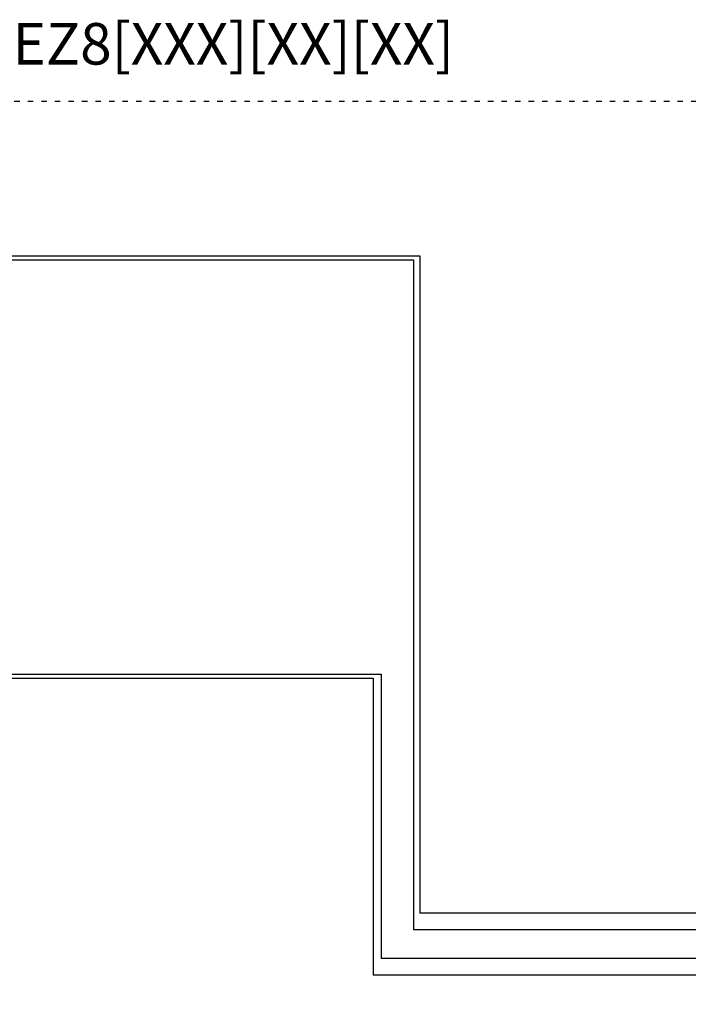
# Model space of a CAD drawing. Units: millimetres. Extents: x 14303 to 50279, y 2942 to 12698.
# Drawn here: x 15785 to 17267, y 10131 to 12315 of the extents above; entities that cross this region are included whole.
import ezdxf

# ---------------------------------------------------------------- set-up
doc = ezdxf.new("R2010")
doc.units = ezdxf.units.MM
doc.linetypes.add('ACAD_ISO03W100', pattern=[30, 12, -18])
doc.layers.add('AIRZONE HARDWARE', color=7, linetype='Continuous')
doc.styles.get("Standard").update_dxf_attribs({"font": 'arial.ttf'})

msp = doc.modelspace()

# ---------------------------------------------------------------- linework, layer by layer
at = {"layer": 'AIRZONE HARDWARE', "color": 1}
for p, q in [((15243.6, 11790.9), (16671.8, 11790.9)), ((16671.8, 11790.9), (16671.8, 10332.8)), ((15243.6, 10863.2), (16586.6, 10863.2)), ((16586.6, 10863.2), (16586.6, 10232.3)), ((18505.6, 10332.8), (16671.8, 10332.8)), ((18505.6, 10232.3), (16586.6, 10232.3))]:
    msp.add_line(p, q, dxfattribs=at)
at = {"layer": 'AIRZONE HARDWARE', "color": 7}
for p, q in [((15251.7, 11782.1), (16658.3, 11782.1)), ((16658.3, 11782.1), (16658.3, 10296.2)), ((15251.7, 10854.4), (16568.4, 10854.4)), ((16568.4, 10854.4), (16568.4, 10195.7)), ((18505.4, 10296.2), (16658.3, 10296.2)), ((18505.4, 10195.7), (16568.4, 10195.7))]:
    msp.add_line(p, q, dxfattribs=at)
at = {"layer": 'AIRZONE HARDWARE', "color": 7, "linetype": 'ACAD_ISO03W100'}
msp.add_lwpolyline([(14303.2, 12134), (21403.4, 12134), (21403.4, 8062.7), (14303.2, 8062.7)], close=True, dxfattribs=at)

# ---------------------------------------------------------------- texts
at = {"layer": 'AIRZONE HARDWARE', "color": 7, "insert": (14962.8, 12307.5), "char_height": 92.141, "attachment_point": 1}
msp.add_mtext_dynamic_manual_height_columns('EASYZONE AZEZ8[XXX][XX][XX]', width=2733.843, gutter_width=12.8, heights=[0], dxfattribs=at)

doc.saveas('drawing.dxf')
